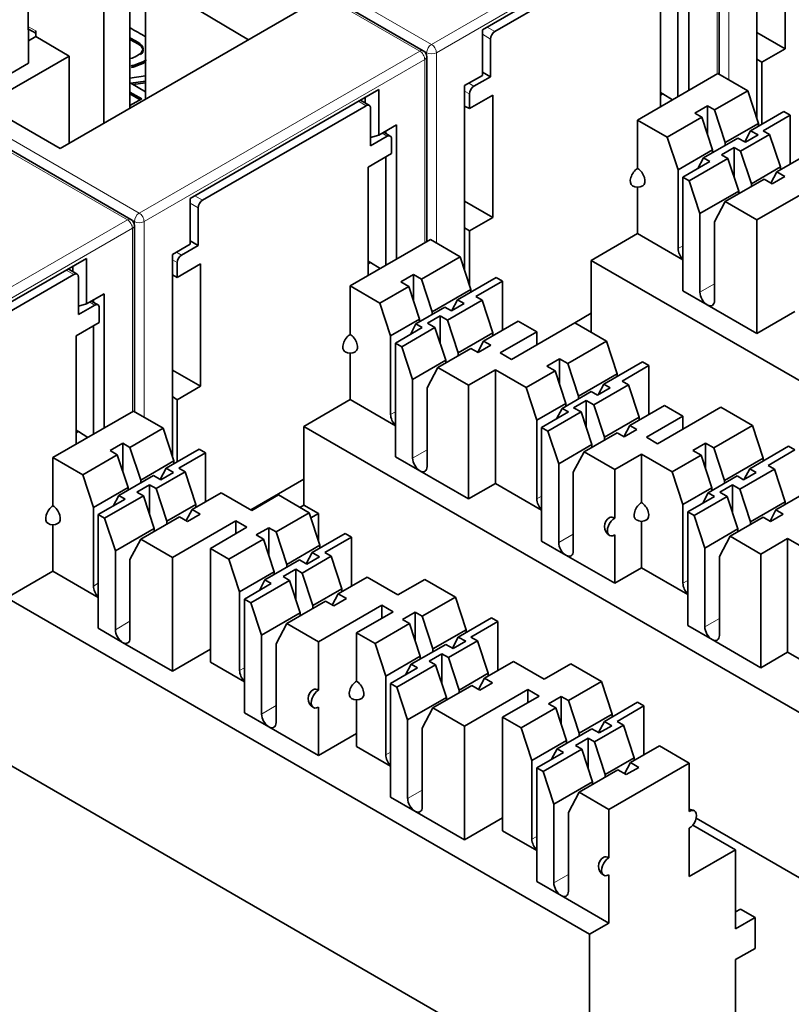
# Model space of a CAD drawing. Units: inches. Extents: x 0.2 to 21.8, y 0.7 to 16.3.
# Drawn here: x 4.9 to 5.2, y 5.1 to 5.4 of the extents above; entities that cross this region are included whole.
import ezdxf

# ---------------------------------------------------------------- set-up
doc = ezdxf.new("R2010")
doc.units = ezdxf.units.IN
doc.header["$MEASUREMENT"] = 0
doc.layers.add('Default', color=7, linetype='Continuous')
doc.layers.add('DV2_Default', color=7, linetype='Continuous')

# ---------------------------------------------------------------- blocks, each defined once
blk = doc.blocks.new('SE1')
at = {"layer": 'DV2_Default', "color": 7, "linetype": 'Continuous', "lineweight": 13}
for p, q in [((4.93071, 5.49134), (5.03943, 5.42857)), ((5.03519, 5.42612), (4.92647, 5.48889)), ((5.03943, 5.42857), (5.14125, 5.48736)), ((5.14302, 5.4843), (5.0412, 5.42551)), ((5.14302, 5.41775), (5.14302, 5.4843)), ((5.14726, 5.48675), (5.14726, 5.41571)), ((4.89313, 5.43496), (4.8958, 5.43342)), ((5.06241, 5.43327), (5.05965, 5.43486)), ((5.05788, 5.43221), (5.06082, 5.43051)), ((4.92912, 5.36488), (4.8204, 5.42765)), ((4.82465, 5.4301), (4.93336, 5.36733)), ((4.93336, 5.36733), (5.03519, 5.42612)), ((5.03766, 5.42551), (5.03673, 5.42605)), ((5.03766, 5.42443), (5.03766, 5.42551)), ((5.0412, 5.42551), (5.0412, 5.35652)), ((5.03695, 5.42306), (4.93513, 5.36427)), ((5.03695, 5.35652), (5.03695, 5.42306)), ((5.05481, 5.41336), (5.05292, 5.41445)), ((5.05145, 5.41163), (5.05322, 5.41061)), ((5.01298, 5.40792), (5.01574, 5.40632)), ((5.02146, 5.39629), (5.02334, 5.3952)), ((4.95634, 5.37203), (4.95358, 5.37362)), ((4.95181, 5.37097), (4.95475, 5.36927)), ((4.8273, 5.3061), (4.92912, 5.36488)), ((4.9316, 5.36427), (4.93066, 5.36481)), ((4.9316, 5.3632), (4.9316, 5.36427)), ((4.93513, 5.36427), (4.93513, 5.29324)), ((4.93089, 5.36182), (4.82907, 5.30304)), ((4.93089, 5.29528), (4.93089, 5.36182)), ((5.12888, 5.35447), (5.13065, 5.3555)), ((4.94874, 5.35213), (4.94686, 5.35322)), ((4.94538, 5.35039), (4.94715, 5.34937)), ((4.90691, 5.34668), (4.90968, 5.34508)), ((5.13683, 5.33866), (5.14214, 5.34172)), ((4.91539, 5.33505), (4.91728, 5.33396)), ((5.02458, 5.29426), (5.02635, 5.29528)), ((5.03254, 5.27844), (5.03784, 5.2815)), ((5.07761, 5.26364), (5.07938, 5.26466)), ((5.08557, 5.24782), (5.09087, 5.25088)), ((5.13065, 5.23302), (5.13241, 5.23404)), ((4.91675, 5.232), (4.91851, 5.23302)), ((5.1386, 5.2172), (5.1439, 5.22026)), ((4.9247, 5.21618), (4.93, 5.21924)), ((4.96978, 5.20138), (4.97155, 5.2024)), ((4.97773, 5.18556), (4.98304, 5.18862)), ((5.02281, 5.17076), (5.02458, 5.17178)), ((5.03077, 5.15494), (5.03607, 5.15801)), ((5.07585, 5.14014), (5.07761, 5.14116)), ((5.0838, 5.12432), (5.0891, 5.12739))]:
    blk.add_line(p, q, dxfattribs=at)
at = {"layer": 'DV2_Default', "color": 7, "linetype": 'Continuous', "lineweight": 35}
for p, q in [((5.03644, 5.42625), (4.92772, 5.48901)), ((5.14375, 5.41774), (5.14375, 5.48532)), ((5.05788, 5.43384), (5.12634, 5.47337)), ((5.15752, 5.40151), (5.15752, 5.47484)), ((5.16773, 5.42696), (5.16773, 5.47136)), ((5.06241, 5.43327), (5.12181, 5.46756)), ((5.13277, 5.46055), (5.13277, 5.41183)), ((4.89311, 5.45344), (4.89314, 5.42179)), ((4.92055, 5.45485), (4.92055, 5.39994)), ((4.97297, 5.43021), (4.9399, 5.44996)), ((5.12886, 5.40958), (5.12886, 5.44892)), ((4.93566, 5.40867), (4.93566, 5.44751)), ((5.12256, 5.44528), (5.12256, 5.40594)), ((4.99453, 5.44266), (4.90473, 5.39081)), ((4.93, 5.44425), (4.93, 5.4054)), ((4.89313, 5.43412), (4.8958, 5.43257)), ((4.8958, 5.43138), (4.89313, 5.42984)), ((4.8958, 5.43342), (4.8958, 5.43138)), ((4.908, 5.42434), (4.8958, 5.43138)), ((5.05788, 5.41731), (5.05788, 5.43384)), ((5.06082, 5.43051), (5.06082, 5.41683)), ((5.15752, 5.43286), (5.16773, 5.42696)), ((4.93037, 5.36501), (4.82165, 5.42778)), ((5.15928, 5.42209), (5.16773, 5.42696)), ((4.908, 5.42434), (4.87733, 5.40663)), ((4.908, 5.3927), (4.908, 5.42434)), ((5.03769, 5.35694), (5.03769, 5.42408)), ((4.90473, 5.39081), (4.8501, 5.42235)), ((4.89314, 5.42179), (4.87653, 5.4122)), ((5.15752, 5.42322), (5.15928, 5.42209)), ((5.15928, 5.42209), (5.15928, 5.39959)), ((4.93566, 5.41716), (4.93, 5.41632)), ((5.05145, 5.4136), (5.05788, 5.41731)), ((5.06082, 5.41683), (5.05481, 5.41336)), ((5.06082, 5.41683), (5.05788, 5.41853)), ((5.14337, 5.41796), (5.11421, 5.40112)), ((5.15416, 5.41173), (5.14337, 5.41796)), ((4.93027, 5.41443), (4.93566, 5.41526)), ((4.93566, 5.41132), (4.93027, 5.41443)), ((4.93111, 5.41395), (4.93566, 5.41465)), ((5.05145, 5.34667), (5.05145, 5.4136)), ((4.93, 5.41127), (4.93427, 5.40881)), ((4.93, 5.41066), (4.93374, 5.4085)), ((4.95181, 5.3726), (5.02027, 5.41213)), ((5.01537, 5.4073), (5.01537, 5.4093)), ((5.02027, 5.41213), (5.02027, 5.3956)), ((5.05322, 5.41061), (5.05322, 5.40525)), ((5.06166, 5.41012), (5.05322, 5.40525)), ((5.06166, 5.36573), (5.06166, 5.41012)), ((5.1234, 5.41061), (5.12256, 5.41109)), ((5.1234, 5.41061), (5.12256, 5.41012)), ((5.12684, 5.40841), (5.1234, 5.41061)), ((5.14214, 5.40479), (5.15416, 5.41173)), ((5.15416, 5.41173), (5.15805, 5.39989)), ((4.93427, 5.40881), (4.93, 5.40635)), ((4.95634, 5.37203), (5.01574, 5.40632)), ((5.01687, 5.40643), (5.01364, 5.4083)), ((5.01733, 5.39173), (5.01733, 5.4054)), ((5.05322, 5.40525), (5.05145, 5.40616)), ((5.13953, 5.40629), (5.13494, 5.40364)), ((5.13953, 5.40629), (5.13953, 5.39607)), ((5.14214, 5.40479), (5.13953, 5.40629)), ((5.12499, 5.39489), (5.13754, 5.40214)), ((5.13494, 5.40364), (5.13754, 5.40214)), ((5.13754, 5.40214), (5.14143, 5.3903)), ((5.14603, 5.39295), (5.14214, 5.40479)), ((5.15522, 5.39724), (5.16724, 5.40418)), ((5.15981, 5.39724), (5.16954, 5.40285)), ((5.16954, 5.40285), (5.16724, 5.40418)), ((5.16954, 5.40285), (5.16954, 5.38509)), ((5.02027, 5.3956), (5.0267, 5.39931)), ((5.0267, 5.39931), (5.0267, 5.3506)), ((5.12499, 5.39489), (5.11421, 5.40112)), ((5.11421, 5.38356), (5.11421, 5.40112)), ((5.14603, 5.39295), (5.15805, 5.39989)), ((5.15805, 5.39989), (5.15805, 5.39887)), ((5.01733, 5.39481), (5.02027, 5.3956)), ((5.02334, 5.3952), (5.01733, 5.39173)), ((5.02447, 5.39531), (5.02212, 5.39667)), ((5.02279, 5.39628), (5.02279, 5.39705)), ((5.12888, 5.38305), (5.12499, 5.39489)), ((5.15159, 5.38984), (5.16211, 5.39591)), ((5.15307, 5.39317), (5.15522, 5.39724)), ((5.15332, 5.39303), (5.15792, 5.39568)), ((5.15792, 5.39568), (5.15522, 5.39724)), ((5.15981, 5.39724), (5.16211, 5.39591)), ((5.16211, 5.39591), (5.166, 5.38407)), ((5.02493, 5.38892), (5.02493, 5.39428)), ((5.13807, 5.38734), (5.15062, 5.39459)), ((5.14926, 5.39118), (5.14467, 5.38853)), ((5.14603, 5.39193), (5.14603, 5.39295)), ((5.14926, 5.39118), (5.14926, 5.38029)), ((5.15159, 5.38984), (5.14926, 5.39118)), ((5.15062, 5.39459), (5.15332, 5.39303)), ((5.02493, 5.38892), (5.01649, 5.38405)), ((5.02279, 5.34834), (5.02279, 5.38768)), ((5.12888, 5.38305), (5.14143, 5.3903)), ((5.14143, 5.3903), (5.14143, 5.38928)), ((5.14467, 5.38853), (5.147, 5.38719)), ((5.15548, 5.378), (5.15159, 5.38984)), ((5.16468, 5.38229), (5.17519, 5.38836)), ((5.01649, 5.38405), (5.01649, 5.3447)), ((5.13065, 5.3804), (5.14037, 5.38601)), ((5.13294, 5.37907), (5.147, 5.38719)), ((5.13605, 5.38352), (5.13807, 5.38734)), ((5.14037, 5.38601), (5.13807, 5.38734)), ((5.147, 5.38719), (5.15089, 5.37535)), ((5.15548, 5.378), (5.166, 5.38407)), ((5.166, 5.38407), (5.166, 5.38305)), ((5.12888, 5.38305), (5.12888, 5.35447)), ((5.13065, 5.33917), (5.13065, 5.3804)), ((5.13294, 5.37907), (5.13065, 5.3804)), ((5.16252, 5.37822), (5.16468, 5.38229)), ((5.16305, 5.37792), (5.16765, 5.38057)), ((5.16765, 5.38057), (5.16468, 5.38229)), ((5.13683, 5.36723), (5.13294, 5.37907)), ((5.14603, 5.37152), (5.16008, 5.37963)), ((5.15548, 5.378), (5.15548, 5.37698)), ((5.1805, 5.37815), (5.15752, 5.36488)), ((5.16008, 5.37963), (5.16305, 5.37792)), ((5.11421, 5.35988), (5.11421, 5.37675)), ((5.13683, 5.36723), (5.15089, 5.37535)), ((5.15089, 5.37433), (5.15089, 5.37535)), ((4.95181, 5.35608), (4.95181, 5.3726)), ((5.05145, 5.37162), (5.06166, 5.36573)), ((5.14214, 5.36417), (5.14603, 5.37152)), ((5.15752, 5.36488), (5.14603, 5.37152)), ((4.95475, 5.36927), (4.95475, 5.3556)), ((5.13683, 5.36723), (5.13683, 5.33866)), ((4.93162, 5.29526), (4.93162, 5.36284)), ((5.05322, 5.36085), (5.06166, 5.36573)), ((5.14214, 5.36417), (5.14214, 5.33559)), ((5.15752, 5.32365), (5.15752, 5.36488)), ((5.05145, 5.36198), (5.05322, 5.36085)), ((5.05322, 5.36085), (5.05322, 5.34129)), ((5.11421, 5.35988), (5.09741, 5.35019)), ((5.13065, 5.35039), (5.11421, 5.35988)), ((4.94538, 5.35236), (4.95181, 5.35608)), ((4.95475, 5.3556), (4.94874, 5.35213)), ((4.95475, 5.3556), (4.95181, 5.35729)), ((5.00991, 5.3409), (5.03908, 5.35774)), ((5.03908, 5.35774), (5.04986, 5.35151)), ((4.94538, 5.27903), (4.94538, 5.35236)), ((4.84575, 5.31137), (4.91421, 5.35089)), ((4.91421, 5.35089), (4.91421, 5.33436)), ((4.94715, 5.34937), (4.94715, 5.34401)), ((4.95559, 5.34889), (4.94715, 5.34401)), ((4.95559, 5.30449), (4.95559, 5.34889)), ((5.01734, 5.34937), (5.01649, 5.34986)), ((5.01734, 5.34937), (5.01649, 5.34888)), ((5.02078, 5.34718), (5.01734, 5.34937)), ((5.04986, 5.35151), (5.03581, 5.3434)), ((5.05375, 5.33968), (5.04986, 5.35151)), ((5.09741, 5.35019), (5.30884, 5.22812)), ((5.09741, 5.35019), (5.09741, 5.32406)), ((4.85028, 5.31079), (4.90968, 5.34508)), ((4.9108, 5.3452), (4.90757, 5.34706)), ((4.9093, 5.34606), (4.9093, 5.34806)), ((4.94715, 5.34401), (4.94538, 5.34493)), ((5.03283, 5.34512), (5.02824, 5.34246)), ((5.03283, 5.34512), (5.03283, 5.33581)), ((5.03581, 5.3434), (5.03283, 5.34512)), ((4.91127, 5.33049), (4.91127, 5.34417)), ((5.02824, 5.34246), (5.03121, 5.34075)), ((5.03581, 5.3434), (5.03969, 5.33156)), ((5.06294, 5.34396), (5.04889, 5.33585)), ((5.06524, 5.34264), (5.05552, 5.33702)), ((5.06294, 5.34396), (5.06524, 5.34264)), ((5.06524, 5.32488), (5.06524, 5.34264)), ((4.91421, 5.33436), (4.92064, 5.33808)), ((4.92064, 5.33808), (4.92064, 5.28936)), ((5.00991, 5.3409), (5.00991, 5.32335)), ((5.02069, 5.33467), (5.00991, 5.3409)), ((5.03121, 5.34075), (5.02069, 5.33467)), ((5.0351, 5.32891), (5.03121, 5.34075)), ((5.05375, 5.33968), (5.03969, 5.33156)), ((5.05375, 5.33968), (5.05375, 5.33865)), ((5.13948, 5.33406), (5.13065, 5.33917)), ((4.91127, 5.33358), (4.91421, 5.33436)), ((4.91728, 5.33396), (4.91127, 5.33049)), ((4.9184, 5.33407), (4.91605, 5.33543)), ((4.91672, 5.33504), (4.91672, 5.33582)), ((5.02069, 5.33467), (5.02458, 5.32284)), ((5.05781, 5.3357), (5.04526, 5.32845)), ((5.04662, 5.33185), (5.05122, 5.3345)), ((5.04889, 5.33585), (5.04684, 5.33197)), ((5.05122, 5.3345), (5.04889, 5.33585)), ((5.05552, 5.33702), (5.05781, 5.3357)), ((5.0617, 5.32386), (5.05781, 5.3357)), ((5.15752, 5.32365), (5.13948, 5.33406)), ((4.91887, 5.32768), (4.91887, 5.33304)), ((5.04429, 5.33319), (5.03377, 5.32712)), ((5.03969, 5.33156), (5.03969, 5.33054)), ((5.04429, 5.33319), (5.04662, 5.33185)), ((5.09741, 5.331), (5.0914, 5.32753)), ((5.1713, 5.33161), (5.15752, 5.32365)), ((4.91887, 5.32768), (4.91043, 5.32281)), ((5.0351, 5.32891), (5.02458, 5.32284)), ((5.03377, 5.32712), (5.03175, 5.3233)), ((5.03607, 5.3258), (5.03377, 5.32712)), ((5.0351, 5.32789), (5.0351, 5.32891)), ((5.04256, 5.33001), (5.03797, 5.32735)), ((5.03797, 5.32735), (5.04067, 5.3258)), ((5.04256, 5.33001), (5.04256, 5.32002)), ((5.04526, 5.32845), (5.04256, 5.33001)), ((5.04526, 5.32845), (5.04915, 5.31661)), ((5.0709, 5.32814), (5.05834, 5.3209)), ((5.06842, 5.31426), (5.0914, 5.32753)), ((5.0709, 5.32814), (5.07761, 5.32426)), ((5.0914, 5.32753), (5.10289, 5.3209)), ((4.91672, 5.2871), (4.91672, 5.32645)), ((5.03607, 5.3258), (5.02635, 5.32018)), ((5.04067, 5.3258), (5.02865, 5.31886)), ((5.04456, 5.31396), (5.04067, 5.3258)), ((5.0617, 5.32386), (5.04915, 5.31661)), ((5.0617, 5.32284), (5.0617, 5.32386)), ((5.07761, 5.32426), (5.06436, 5.31661)), ((5.07761, 5.32426), (5.07761, 5.31957)), ((4.91043, 5.32281), (4.91043, 5.28346)), ((5.02458, 5.29426), (5.02458, 5.32284)), ((5.02635, 5.32018), (5.02865, 5.31886)), ((5.02635, 5.32018), (5.02635, 5.27895)), ((5.05834, 5.3209), (5.05619, 5.31683)), ((5.06095, 5.31939), (5.05834, 5.3209)), ((5.10289, 5.3209), (5.08884, 5.31278)), ((5.10678, 5.30906), (5.10289, 5.3209)), ((5.00991, 5.31653), (5.00991, 5.29967)), ((5.02865, 5.31886), (5.03254, 5.30702)), ((5.05375, 5.31824), (5.04173, 5.3113)), ((5.04915, 5.31559), (5.04915, 5.31661)), ((5.05375, 5.31824), (5.05635, 5.31674)), ((5.05635, 5.31674), (5.06095, 5.31939)), ((5.06436, 5.31661), (5.06842, 5.31426)), ((5.04456, 5.31396), (5.03254, 5.30702)), ((5.04456, 5.31396), (5.04456, 5.31294)), ((5.08587, 5.3145), (5.08127, 5.31185)), ((5.08587, 5.3145), (5.08587, 5.30519)), ((5.08884, 5.31278), (5.08587, 5.3145)), ((5.08884, 5.31278), (5.09273, 5.30094)), ((5.11597, 5.31334), (5.10192, 5.30523)), ((5.11597, 5.31334), (5.11827, 5.31202)), ((4.94538, 5.31038), (4.95559, 5.30449)), ((5.04173, 5.3113), (5.03784, 5.30395)), ((5.04173, 5.3113), (5.05286, 5.30487)), ((5.05286, 5.30487), (5.06259, 5.31049)), ((5.06259, 5.26925), (5.06259, 5.31049)), ((5.07372, 5.30406), (5.06259, 5.31049)), ((5.08424, 5.31013), (5.07372, 5.30406)), ((5.08127, 5.31185), (5.08424, 5.31013)), ((5.08813, 5.29829), (5.08424, 5.31013)), ((5.10678, 5.30906), (5.09273, 5.30094)), ((5.10678, 5.30906), (5.10678, 5.30804)), ((5.11827, 5.31202), (5.10855, 5.3064)), ((5.11827, 5.29426), (5.11827, 5.31202)), ((5.03254, 5.30702), (5.03254, 5.27844)), ((5.10855, 5.3064), (5.11085, 5.30508)), ((4.94715, 5.29962), (4.95559, 5.30449)), ((5.03784, 5.30395), (5.03784, 5.27538)), ((5.05286, 5.30487), (5.05286, 5.26364)), ((5.07372, 5.30406), (5.07761, 5.29222)), ((5.09732, 5.30258), (5.08681, 5.2965)), ((5.09732, 5.30258), (5.09965, 5.30123)), ((5.11085, 5.30508), (5.0983, 5.29783)), ((5.09965, 5.30123), (5.10425, 5.30388)), ((5.10192, 5.30523), (5.09987, 5.30135)), ((5.10425, 5.30388), (5.10192, 5.30523)), ((5.11474, 5.29324), (5.11085, 5.30508)), ((4.94538, 5.30074), (4.94715, 5.29962)), ((4.94715, 5.29962), (4.94715, 5.27711)), ((5.00991, 5.29967), (4.99311, 5.28997)), ((5.02635, 5.29018), (5.00991, 5.29967)), ((5.08813, 5.29829), (5.07761, 5.29222)), ((5.08813, 5.29727), (5.08813, 5.29829)), ((5.0956, 5.29939), (5.091, 5.29674)), ((5.09273, 5.30094), (5.09273, 5.29992)), ((5.0956, 5.29939), (5.0956, 5.2894)), ((5.0983, 5.29783), (5.0956, 5.29939)), ((4.93124, 5.29548), (4.90207, 5.27864)), ((4.94203, 5.28926), (4.93124, 5.29548)), ((5.0891, 5.29518), (5.07938, 5.28956)), ((5.0937, 5.29518), (5.08168, 5.28824)), ((5.08681, 5.2965), (5.08478, 5.29268)), ((5.0891, 5.29518), (5.08681, 5.2965)), ((5.091, 5.29674), (5.0937, 5.29518)), ((5.09759, 5.28334), (5.0937, 5.29518)), ((5.0983, 5.29783), (5.10219, 5.28599)), ((5.12393, 5.29752), (5.11138, 5.29028)), ((5.12145, 5.28364), (5.14443, 5.29691)), ((5.12393, 5.29752), (5.13065, 5.29365)), ((5.14443, 5.29691), (5.15593, 5.29028)), ((5.07761, 5.26364), (5.07761, 5.29222)), ((5.11474, 5.29324), (5.10219, 5.28599)), ((5.11474, 5.29222), (5.11474, 5.29324)), ((5.13065, 5.29365), (5.11739, 5.28599)), ((5.13065, 5.29365), (5.13065, 5.28895)), ((4.91127, 5.28813), (4.91043, 5.28862)), ((4.91127, 5.28813), (4.91043, 5.28764)), ((4.91471, 5.28594), (4.91127, 5.28813)), ((4.93, 5.28232), (4.94203, 5.28926)), ((4.94203, 5.28926), (4.94591, 5.27742)), ((4.99311, 5.28997), (5.20454, 5.16791)), ((4.99311, 5.28997), (4.99311, 5.26139)), ((5.07938, 5.28956), (5.08168, 5.28824)), ((5.07938, 5.28956), (5.07938, 5.24833)), ((5.08168, 5.28824), (5.08557, 5.2764)), ((5.10678, 5.28762), (5.09476, 5.28068)), ((5.10678, 5.28762), (5.10938, 5.28612)), ((5.11138, 5.29028), (5.10923, 5.28621)), ((5.10938, 5.28612), (5.11398, 5.28877)), ((5.11398, 5.28877), (5.11138, 5.29028)), ((5.15593, 5.29028), (5.14187, 5.28216)), ((5.15981, 5.27844), (5.15593, 5.29028)), ((5.10219, 5.28497), (5.10219, 5.28599)), ((5.11739, 5.28599), (5.12145, 5.28364)), ((4.9274, 5.28382), (4.9228, 5.28117)), ((4.9228, 5.28117), (4.92541, 5.27966)), ((4.9274, 5.28382), (4.9274, 5.2736)), ((4.93, 5.28232), (4.9274, 5.28382)), ((4.93389, 5.27048), (4.93, 5.28232)), ((4.94309, 5.27476), (4.95511, 5.2817)), ((4.94768, 5.27476), (4.9574, 5.28038)), ((4.9574, 5.28038), (4.95511, 5.2817)), ((4.9574, 5.28038), (4.9574, 5.26262)), ((5.09759, 5.28334), (5.08557, 5.2764)), ((5.09476, 5.28068), (5.09087, 5.27334)), ((5.09476, 5.28068), (5.1059, 5.27425)), ((5.09759, 5.28334), (5.09759, 5.28232)), ((5.1389, 5.28388), (5.1343, 5.28123)), ((5.1343, 5.28123), (5.13728, 5.27951)), ((5.1389, 5.28388), (5.1389, 5.27457)), ((5.14187, 5.28216), (5.1389, 5.28388)), ((5.14187, 5.28216), (5.14576, 5.27032)), ((5.16901, 5.28272), (5.15495, 5.27461)), ((5.1713, 5.2814), (5.16158, 5.27578)), ((5.16901, 5.28272), (5.1713, 5.2814)), ((4.91286, 5.27242), (4.90207, 5.27864)), ((4.90207, 5.26109), (4.90207, 5.27864)), ((4.91286, 5.27242), (4.92541, 5.27966)), ((4.92541, 5.27966), (4.9293, 5.26782)), ((4.93389, 5.27048), (4.94591, 5.27742)), ((4.94591, 5.27742), (4.94591, 5.2764)), ((5.02635, 5.27895), (5.03519, 5.27385)), ((5.1059, 5.27425), (5.11562, 5.27987)), ((5.12676, 5.27344), (5.11562, 5.27987)), ((5.11562, 5.26231), (5.11562, 5.27987)), ((5.13728, 5.27951), (5.12676, 5.27344)), ((5.14116, 5.26767), (5.13728, 5.27951)), ((5.15981, 5.27844), (5.14576, 5.27032)), ((5.15981, 5.27844), (5.15981, 5.27742)), ((4.93946, 5.26736), (4.94998, 5.27344)), ((4.94093, 5.2707), (4.94309, 5.27476)), ((4.94119, 5.27055), (4.94579, 5.27321)), ((4.94579, 5.27321), (4.94309, 5.27476)), ((4.94768, 5.27476), (4.94998, 5.27344)), ((4.94998, 5.27344), (4.95387, 5.2616)), ((5.03519, 5.27385), (5.05286, 5.26364)), ((5.08557, 5.2764), (5.08557, 5.24782)), ((5.09087, 5.27334), (5.09087, 5.24476)), ((5.1059, 5.27425), (5.1059, 5.2567)), ((5.12676, 5.27344), (5.13065, 5.2616)), ((5.16388, 5.27446), (5.15133, 5.26721)), ((5.15269, 5.27061), (5.15728, 5.27327)), ((5.15495, 5.27461), (5.1529, 5.27074)), ((5.15728, 5.27327), (5.15495, 5.27461)), ((5.16158, 5.27578), (5.16388, 5.27446)), ((5.16777, 5.26262), (5.16388, 5.27446)), ((4.91675, 5.26058), (4.91286, 5.27242)), ((4.92594, 5.26486), (4.93849, 5.27211)), ((4.93389, 5.26946), (4.93389, 5.27048)), ((4.93849, 5.27211), (4.94119, 5.27055)), ((4.99311, 5.27078), (4.97385, 5.25966)), ((5.15036, 5.27196), (5.13984, 5.26588)), ((5.14576, 5.27032), (5.14576, 5.2693)), ((5.15036, 5.27196), (5.15269, 5.27061)), ((4.91675, 5.26058), (4.9293, 5.26782)), ((4.9293, 5.26782), (4.9293, 5.2668)), ((4.93713, 5.26871), (4.93254, 5.26606)), ((4.93254, 5.26606), (4.93487, 5.26471)), ((4.93713, 5.26871), (4.93713, 5.25781)), ((4.93946, 5.26736), (4.93713, 5.26871)), ((4.94335, 5.25553), (4.93946, 5.26736)), ((5.05286, 5.26364), (5.06259, 5.26925)), ((5.07938, 5.25956), (5.06259, 5.26925)), ((5.14116, 5.26767), (5.13065, 5.2616)), ((5.14116, 5.26665), (5.14116, 5.26767)), ((5.14863, 5.26877), (5.14403, 5.26612)), ((5.14403, 5.26612), (5.14673, 5.26456)), ((5.14863, 5.26877), (5.14863, 5.25879)), ((5.15133, 5.26721), (5.14863, 5.26877)), ((5.15133, 5.26721), (5.15522, 5.25537)), ((5.17696, 5.26691), (5.16441, 5.25966)), ((4.91851, 5.25792), (4.92824, 5.26354)), ((4.92081, 5.2566), (4.93487, 5.26471)), ((4.92392, 5.26104), (4.92594, 5.26486)), ((4.92824, 5.26354), (4.92594, 5.26486)), ((4.93487, 5.26471), (4.93875, 5.25287)), ((4.95254, 5.25981), (4.96306, 5.26588)), ((4.96306, 5.26588), (4.9742, 5.25945)), ((4.98392, 5.26507), (4.9742, 5.25945)), ((4.99506, 5.25864), (4.98392, 5.26507)), ((5.14214, 5.26456), (5.13241, 5.25894)), ((5.14673, 5.26456), (5.13471, 5.25762)), ((5.13984, 5.26588), (5.13782, 5.26206)), ((5.14214, 5.26456), (5.13984, 5.26588)), ((5.15062, 5.25272), (5.14673, 5.26456)), ((5.16777, 5.26262), (5.15522, 5.25537)), ((5.16777, 5.2616), (5.16777, 5.26262)), ((4.91675, 5.26058), (4.91675, 5.232)), ((4.94335, 5.25553), (4.95387, 5.2616)), ((4.95039, 5.25575), (4.95254, 5.25981)), ((4.95552, 5.2581), (4.95254, 5.25981)), ((4.95387, 5.2616), (4.95387, 5.26058)), ((4.9917, 5.26058), (4.99311, 5.26139)), ((4.99842, 5.25833), (4.99311, 5.26139)), ((5.13065, 5.23302), (5.13065, 5.2616)), ((5.13241, 5.25894), (5.13471, 5.25762)), ((5.13241, 5.25894), (5.13241, 5.21771)), ((5.16441, 5.25966), (5.16226, 5.25559)), ((5.16701, 5.25816), (5.16441, 5.25966)), ((4.91851, 5.21669), (4.91851, 5.25792)), ((4.92081, 5.2566), (4.91851, 5.25792)), ((4.9247, 5.24476), (4.92081, 5.2566)), ((4.93389, 5.24904), (4.94795, 5.25716)), ((4.94335, 5.25553), (4.94335, 5.2545)), ((4.96836, 5.25568), (4.94538, 5.24241)), ((4.94795, 5.25716), (4.95092, 5.25544)), ((4.95092, 5.25544), (4.95552, 5.2581)), ((4.97243, 5.25333), (4.96836, 5.25568)), ((4.96836, 5.25568), (4.96836, 5.25098)), ((4.98304, 5.2517), (4.99506, 5.25864)), ((4.99506, 5.25864), (4.99895, 5.2468)), ((4.99568, 5.25675), (4.99842, 5.25833)), ((4.99842, 5.24841), (4.99842, 5.25833)), ((5.11562, 5.23863), (5.11562, 5.2555)), ((5.13471, 5.25762), (5.1386, 5.24578)), ((5.15981, 5.25701), (5.14779, 5.25007)), ((5.15522, 5.25435), (5.15522, 5.25537)), ((5.15981, 5.25701), (5.16242, 5.2555)), ((5.16242, 5.2555), (5.16701, 5.25816)), ((4.90207, 5.23741), (4.90207, 5.25428)), ((4.9247, 5.24476), (4.93875, 5.25287)), ((4.93875, 5.25185), (4.93875, 5.25287)), ((4.95917, 5.24568), (4.97243, 5.25333)), ((4.98043, 5.2532), (4.97584, 5.25055)), ((4.98043, 5.2532), (4.98043, 5.24298)), ((4.98304, 5.2517), (4.98043, 5.2532)), ((5.15062, 5.25272), (5.1386, 5.24578)), ((5.15062, 5.25272), (5.15062, 5.2517)), ((4.93, 5.2417), (4.93389, 5.24904)), ((4.94538, 5.24241), (4.93389, 5.24904)), ((4.96589, 5.2418), (4.97844, 5.24904)), ((4.97584, 5.25055), (4.97844, 5.24904)), ((4.97844, 5.24904), (4.98233, 5.23721)), ((4.98693, 5.23986), (4.98304, 5.2517)), ((4.99612, 5.24415), (5.00814, 5.25109)), ((5.00072, 5.24415), (5.01044, 5.24976)), ((5.01044, 5.24976), (5.00814, 5.25109)), ((5.01044, 5.24976), (5.01044, 5.232)), ((5.07938, 5.24833), (5.08822, 5.24323)), ((5.1059, 5.25058), (5.1059, 5.23302)), ((5.14779, 5.25007), (5.1439, 5.24272)), ((5.14779, 5.25007), (5.15893, 5.24364)), ((5.15893, 5.24364), (5.16865, 5.24925)), ((5.16865, 5.20802), (5.16865, 5.24925)), ((5.17979, 5.24282), (5.16865, 5.24925)), ((4.9247, 5.24476), (4.9247, 5.21618)), ((4.95917, 5.24568), (4.95917, 5.20444)), ((4.96589, 5.2418), (4.95917, 5.24568)), ((4.98693, 5.23986), (4.99895, 5.2468)), ((4.99895, 5.2468), (4.99895, 5.24578)), ((5.1386, 5.24578), (5.1386, 5.2172)), ((4.93, 5.2417), (4.93, 5.21312)), ((4.94538, 5.20118), (4.94538, 5.24241)), ((4.96978, 5.22996), (4.96589, 5.2418)), ((4.97897, 5.23425), (4.99152, 5.24149)), ((4.99152, 5.24149), (4.99422, 5.23993)), ((4.99249, 5.23675), (5.00301, 5.24282)), ((4.99397, 5.24008), (4.99612, 5.24415)), ((4.99422, 5.23993), (4.99882, 5.24259)), ((4.99882, 5.24259), (4.99612, 5.24415)), ((5.00072, 5.24415), (5.00301, 5.24282)), ((5.00301, 5.24282), (5.0069, 5.23098)), ((5.08822, 5.24323), (5.1059, 5.23302)), ((5.1439, 5.24272), (5.1439, 5.21414)), ((5.15893, 5.24364), (5.15893, 5.2024)), ((4.99016, 5.23809), (4.98557, 5.23544)), ((4.98693, 5.23884), (4.98693, 5.23986)), ((4.99016, 5.23809), (4.99016, 5.22719)), ((4.99249, 5.23675), (4.99016, 5.23809)), ((5.1059, 5.23302), (5.11562, 5.23863)), ((5.13241, 5.22894), (5.11562, 5.23863)), ((4.90207, 5.23741), (4.88528, 5.22771)), ((4.91851, 5.22792), (4.90207, 5.23741)), ((4.96978, 5.22996), (4.98233, 5.23721)), ((4.97384, 5.22598), (4.9879, 5.23409)), ((4.97695, 5.23042), (4.97897, 5.23425)), ((4.98127, 5.23292), (4.97897, 5.23425)), ((4.98233, 5.23721), (4.98233, 5.23618)), ((4.98557, 5.23544), (4.9879, 5.23409)), ((4.9879, 5.23409), (4.99179, 5.22225)), ((4.99638, 5.22491), (4.99249, 5.23675)), ((5.00558, 5.22919), (5.01609, 5.23527)), ((5.01609, 5.23527), (5.02723, 5.22884)), ((5.03695, 5.23445), (5.02723, 5.22884)), ((5.04809, 5.22802), (5.03695, 5.23445)), ((4.97155, 5.22731), (4.98127, 5.23292)), ((4.99638, 5.22491), (5.0069, 5.23098)), ((5.0069, 5.23098), (5.0069, 5.22996)), ((4.88528, 5.22771), (5.0967, 5.10565)), ((4.96978, 5.22996), (4.96978, 5.20138)), ((4.97155, 5.18607), (4.97155, 5.22731)), ((4.97384, 5.22598), (4.97155, 5.22731)), ((5.00342, 5.22513), (5.00558, 5.22919)), ((5.00395, 5.22482), (5.00855, 5.22748)), ((5.00855, 5.22748), (5.00558, 5.22919)), ((5.03607, 5.22108), (5.04809, 5.22802)), ((5.04809, 5.22802), (5.05198, 5.21618)), ((4.97773, 5.21414), (4.97384, 5.22598)), ((4.98693, 5.21843), (5.00098, 5.22654)), ((4.99638, 5.22491), (4.99638, 5.22389)), ((5.0214, 5.22506), (4.99842, 5.21179)), ((5.00098, 5.22654), (5.00395, 5.22482)), ((5.02546, 5.22271), (5.0214, 5.22506)), ((5.0214, 5.22506), (5.0214, 5.22037)), ((4.97773, 5.21414), (4.99179, 5.22225)), ((4.99179, 5.22123), (4.99179, 5.22225)), ((5.01221, 5.21506), (5.02546, 5.22271)), ((5.03347, 5.22258), (5.02887, 5.21993)), ((5.02887, 5.21993), (5.03147, 5.21843)), ((5.03347, 5.22258), (5.03347, 5.21236)), ((5.03607, 5.22108), (5.03347, 5.22258)), ((5.03996, 5.20924), (5.03607, 5.22108)), ((5.04915, 5.21353), (5.06117, 5.22047)), ((5.06347, 5.21914), (5.06117, 5.22047)), ((4.92735, 5.21159), (4.91851, 5.21669)), ((4.98304, 5.21108), (4.98693, 5.21843)), ((4.99842, 5.21179), (4.98693, 5.21843)), ((5.01892, 5.21118), (5.03147, 5.21843)), ((5.03147, 5.21843), (5.03536, 5.20659)), ((5.03996, 5.20924), (5.05198, 5.21618)), ((5.05198, 5.21618), (5.05198, 5.21516)), ((5.05375, 5.21353), (5.06347, 5.21914)), ((5.06347, 5.21914), (5.06347, 5.20138)), ((5.13241, 5.21771), (5.14125, 5.21261)), ((4.97773, 5.21414), (4.97773, 5.18556)), ((5.01221, 5.21506), (5.01221, 5.1975)), ((5.01892, 5.21118), (5.01221, 5.21506)), ((5.047, 5.20946), (5.04915, 5.21353)), ((5.05185, 5.21197), (5.04915, 5.21353)), ((5.05375, 5.21353), (5.05605, 5.2122)), ((5.14125, 5.21261), (5.15893, 5.2024)), ((4.94538, 5.20118), (4.92735, 5.21159)), ((4.95917, 5.20914), (4.94538, 5.20118)), ((4.98304, 5.21108), (4.98304, 5.1825)), ((4.99842, 5.19424), (4.99842, 5.21179)), ((5.02281, 5.19934), (5.01892, 5.21118)), ((5.032, 5.20363), (5.04456, 5.21087)), ((5.03996, 5.20822), (5.03996, 5.20924)), ((5.04456, 5.21087), (5.04726, 5.20931)), ((5.04553, 5.20613), (5.05605, 5.2122)), ((5.04726, 5.20931), (5.05185, 5.21197)), ((5.05605, 5.2122), (5.05994, 5.20036)), ((5.02281, 5.19934), (5.03536, 5.20659)), ((5.03536, 5.20659), (5.03536, 5.20557)), ((5.0432, 5.20747), (5.0386, 5.20482)), ((5.0432, 5.20747), (5.0432, 5.19658)), ((5.04553, 5.20613), (5.0432, 5.20747)), ((5.04942, 5.19429), (5.04553, 5.20613)), ((5.15893, 5.2024), (5.16865, 5.20802)), ((5.18545, 5.19832), (5.16865, 5.20802)), ((4.97155, 5.1973), (4.95917, 5.20444)), ((5.02458, 5.19669), (5.0343, 5.2023)), ((5.02688, 5.19536), (5.04093, 5.20347)), ((5.02998, 5.19981), (5.032, 5.20363)), ((5.0343, 5.2023), (5.032, 5.20363)), ((5.0386, 5.20482), (5.04093, 5.20347)), ((5.04093, 5.20347), (5.04482, 5.19163)), ((5.05861, 5.19857), (5.06913, 5.20465)), ((5.06913, 5.20465), (5.08026, 5.19822)), ((5.08999, 5.20383), (5.08026, 5.19822)), ((5.10112, 5.1974), (5.08999, 5.20383)), ((5.02281, 5.19934), (5.02281, 5.17076)), ((5.04942, 5.19429), (5.05994, 5.20036)), ((5.05646, 5.19451), (5.05861, 5.19857)), ((5.06158, 5.19686), (5.05861, 5.19857)), ((5.05994, 5.20036), (5.05994, 5.19934)), ((5.02458, 5.15545), (5.02458, 5.19669)), ((5.02688, 5.19536), (5.02458, 5.19669)), ((5.03077, 5.18352), (5.02688, 5.19536)), ((5.03996, 5.18781), (5.05401, 5.19592)), ((5.05401, 5.19592), (5.05699, 5.1942)), ((5.05699, 5.1942), (5.06158, 5.19686)), ((5.0891, 5.19046), (5.10112, 5.1974)), ((5.10112, 5.1974), (5.10501, 5.18556)), ((5.03077, 5.18352), (5.04482, 5.19163)), ((5.04482, 5.19061), (5.04482, 5.19163)), ((5.04942, 5.19429), (5.04942, 5.19327)), ((5.07443, 5.19444), (5.05145, 5.18117)), ((5.06524, 5.18444), (5.0785, 5.19209)), ((5.0785, 5.19209), (5.07443, 5.19444)), ((5.07443, 5.19444), (5.07443, 5.18975)), ((5.0865, 5.19196), (5.0819, 5.18931)), ((5.0865, 5.19196), (5.0865, 5.18174)), ((5.0891, 5.19046), (5.0865, 5.19196)), ((4.99842, 5.17056), (4.99842, 5.18811)), ((5.01221, 5.19069), (5.01221, 5.17382)), ((5.03607, 5.18046), (5.03996, 5.18781)), ((5.05145, 5.18117), (5.03996, 5.18781)), ((5.07196, 5.18056), (5.08451, 5.18781)), ((5.0819, 5.18931), (5.08451, 5.18781)), ((5.08451, 5.18781), (5.0884, 5.17597)), ((5.09299, 5.17862), (5.0891, 5.19046)), ((5.10219, 5.18291), (5.11421, 5.18985)), ((5.10678, 5.18291), (5.1165, 5.18852)), ((5.1165, 5.18852), (5.11421, 5.18985)), ((5.1165, 5.18852), (5.1165, 5.17076)), ((4.98039, 5.18097), (4.97155, 5.18607)), ((5.06524, 5.18444), (5.06524, 5.14321)), ((5.07196, 5.18056), (5.06524, 5.18444)), ((5.09299, 5.17862), (5.10501, 5.18556)), ((5.10501, 5.18556), (5.10501, 5.18454)), ((4.99842, 5.17056), (4.98039, 5.18097)), ((5.03077, 5.18352), (5.03077, 5.15494)), ((5.03607, 5.18046), (5.03607, 5.15188)), ((5.05145, 5.13994), (5.05145, 5.18117)), ((5.07585, 5.16872), (5.07196, 5.18056)), ((5.09856, 5.17551), (5.10908, 5.18158)), ((5.10003, 5.17884), (5.10219, 5.18291)), ((5.10029, 5.1787), (5.10488, 5.18135)), ((5.10488, 5.18135), (5.10219, 5.18291)), ((5.10678, 5.18291), (5.10908, 5.18158)), ((5.10908, 5.18158), (5.11297, 5.16974)), ((5.01221, 5.17852), (4.99842, 5.17056)), ((5.08504, 5.17301), (5.09759, 5.18025)), ((5.09623, 5.17685), (5.09163, 5.1742)), ((5.09299, 5.1776), (5.09299, 5.17862)), ((5.09623, 5.17685), (5.09623, 5.16596)), ((5.09856, 5.17551), (5.09623, 5.17685)), ((5.09759, 5.18025), (5.10029, 5.1787)), ((5.02458, 5.16668), (5.01221, 5.17382)), ((5.07585, 5.16872), (5.0884, 5.17597)), ((5.0884, 5.17597), (5.0884, 5.17495)), ((5.09163, 5.1742), (5.09396, 5.17286)), ((5.10245, 5.16367), (5.09856, 5.17551)), ((5.11164, 5.16796), (5.12216, 5.17403)), ((5.12216, 5.17403), (5.13294, 5.1678)), ((5.07761, 5.16607), (5.08734, 5.17168)), ((5.07991, 5.16474), (5.09396, 5.17286)), ((5.08302, 5.16919), (5.08504, 5.17301)), ((5.08734, 5.17168), (5.08504, 5.17301)), ((5.09396, 5.17286), (5.09785, 5.16102)), ((5.10245, 5.16367), (5.11297, 5.16974)), ((5.11297, 5.16974), (5.11297, 5.16872)), ((4.88528, 5.1677), (5.0967, 5.04563)), ((5.07585, 5.16872), (5.07585, 5.14014)), ((5.07761, 5.12484), (5.07761, 5.16607)), ((5.07991, 5.16474), (5.07761, 5.16607)), ((5.13294, 5.1678), (5.10378, 5.15096)), ((5.10949, 5.16389), (5.11164, 5.16796)), ((5.11002, 5.16359), (5.11462, 5.16624)), ((5.11462, 5.16624), (5.11164, 5.16796)), ((5.13294, 5.1678), (5.13294, 5.15025)), ((5.0838, 5.1529), (5.07991, 5.16474)), ((5.09299, 5.15719), (5.10705, 5.1653)), ((5.10245, 5.16367), (5.10245, 5.16265)), ((5.10705, 5.1653), (5.11002, 5.16359)), ((5.0838, 5.1529), (5.09785, 5.16102)), ((5.09785, 5.16), (5.09785, 5.16102)), ((5.03342, 5.15035), (5.02458, 5.15545)), ((5.0891, 5.14984), (5.09299, 5.15719)), ((5.10378, 5.15096), (5.09299, 5.15719)), ((5.0838, 5.1529), (5.0838, 5.12432)), ((5.05145, 5.13994), (5.03342, 5.15035)), ((5.0891, 5.14984), (5.0891, 5.12126)), ((5.10378, 5.15096), (5.10378, 5.13341)), ((5.06524, 5.1479), (5.05145, 5.13994)), ((5.14974, 5.13627), (5.13421, 5.14523)), ((5.13548, 5.14776), (5.20454, 5.10789)), ((5.07761, 5.13606), (5.06524, 5.14321)), ((5.13294, 5.14412), (5.13294, 5.12657)), ((5.13294, 5.12657), (5.14974, 5.13627)), ((5.14974, 5.13627), (5.14974, 5.10769)), ((5.10378, 5.12728), (5.10378, 5.10973)), ((5.08645, 5.11973), (5.07761, 5.12484)), ((5.10378, 5.10973), (5.08645, 5.11973)), ((5.15151, 5.11483), (5.14974, 5.11381)), ((5.15151, 5.11483), (5.15681, 5.11177)), ((5.0967, 5.10565), (5.10378, 5.10973)), ((5.15681, 5.11177), (5.14974, 5.10769)), ((5.15681, 5.11177), (5.15681, 5.10054)), ((5.0967, 5.10565), (5.0967, 5.04563)), ((5.15681, 5.10054), (5.14974, 5.09646)), ((5.14974, 5.09646), (5.14974, 5.07625))]:
    blk.add_line(p, q, dxfattribs=at)
for centre, radius, start, end in [((5.03519, 5.42408), 0.0025, 0, 60), ((5.11421, 5.3805), 0.00375, 240, 300), ((4.92912, 5.36284), 0.0025, 0, 60), ((5.00991, 5.32028), 0.00375, 240, 300), ((5.1059, 5.25364), 0.00375, 120, 240), ((5.11562, 5.25925), 0.00375, 240, 300), ((4.90207, 5.25803), 0.00375, 240, 300), ((4.99842, 5.19118), 0.00375, 120, 240), ((5.01221, 5.19444), 0.00375, 240, 300), ((5.13294, 5.14719), 0.00375, 60, 90), ((5.10378, 5.13035), 0.00375, 120, 240)]:
    blk.add_arc(centre, radius, start, end, dxfattribs=at)
for centre, major_axis, start_param, end_param in [((5.06241, 5.43143), (-0.00113, -0.00195), 3.926991, 5.497787), ((5.05481, 5.41153), (-0.00113, -0.00195), 3.926991, 5.497787), ((5.01574, 5.40449), (-0.00113, -0.00195), 2.356194, 3.926991), ((5.02334, 5.39336), (-0.00113, -0.00195), 2.356194, 3.926991), ((5.11421, 5.3805), (0.00188, 0.00325), 0.785398, 3.141593), ((5.11421, 5.3805), (-0.00187, 0.00325), 3.141593, 5.497787), ((4.95634, 5.37019), (-0.00113, -0.00195), 3.926991, 5.497787), ((4.94874, 5.35029), (-0.00113, -0.00195), 3.926991, 5.497787), ((5.13153, 5.35294), (0.00187, -0.00325), 3.926991, 5.15795), ((4.90968, 5.34325), (-0.00113, -0.00195), 2.356194, 3.926991), ((5.13948, 5.33712), (0.00187, -0.00325), 3.926991, 5.497787), ((4.91728, 5.33212), (-0.00113, -0.00195), 2.356194, 3.926991), ((5.13948, 5.33712), (-0.00187, 0.00325), 2.356195, 3.926991), ((5.00991, 5.32028), (0.00188, 0.00325), 0.785398, 3.141593), ((5.00991, 5.32028), (-0.00187, 0.00325), 3.141593, 5.497787), ((5.02723, 5.29273), (0.00187, -0.00325), 3.926991, 5.15788), ((5.03519, 5.27691), (0.00187, -0.00325), 3.926991, 5.497787), ((5.03519, 5.27691), (-0.00187, 0.00325), 2.356195, 3.926991), ((5.08026, 5.26211), (0.00187, -0.00325), 3.926991, 5.15788), ((4.90207, 5.25803), (0.00188, 0.00325), 0.785398, 3.141593), ((4.90207, 5.25803), (-0.00187, 0.00325), 3.141593, 5.497787), ((5.11562, 5.25925), (0.00188, 0.00325), 0.785398, 3.141593), ((5.11562, 5.25925), (-0.00187, 0.00325), 3.141593, 5.497787), ((5.1059, 5.25364), (0.00188, 0.00325), 0.785398, 3.926991), ((5.1059, 5.25364), (0.00187, -0.00325), 2.356195, 3.141593), ((5.08822, 5.24629), (0.00187, -0.00325), 3.926991, 5.497787), ((5.08822, 5.24629), (-0.00187, 0.00325), 2.356195, 3.926991), ((4.9194, 5.23047), (0.00187, -0.00325), 3.926991, 5.15795), ((5.1333, 5.23149), (0.00187, -0.00325), 3.926991, 5.15788), ((4.92735, 5.21465), (0.00187, -0.00325), 3.926991, 5.497787), ((5.14125, 5.21567), (0.00187, -0.00325), 3.926991, 5.497787), ((4.92735, 5.21465), (-0.00187, 0.00325), 2.356195, 3.926991), ((5.14125, 5.21567), (-0.00187, 0.00325), 2.356195, 3.926991), ((4.97243, 5.19985), (0.00187, -0.00325), 3.926991, 5.15795), ((4.99842, 5.19118), (0.00187, -0.00325), 2.356195, 3.141593), ((5.01221, 5.19444), (0.00188, 0.00325), 0.785398, 3.141593), ((5.01221, 5.19444), (-0.00187, 0.00325), 3.141593, 5.497787), ((4.99842, 5.19118), (0.00188, 0.00325), 0.785398, 3.926991), ((4.98039, 5.18403), (0.00187, -0.00325), 3.926991, 5.497787), ((4.98039, 5.18403), (-0.00187, 0.00325), 2.356195, 3.926991), ((5.02546, 5.16923), (0.00187, -0.00325), 3.926991, 5.15795), ((5.03342, 5.15341), (0.00187, -0.00325), 3.926991, 5.497787), ((5.03342, 5.15341), (-0.00187, 0.00325), 2.356195, 3.926991), ((5.13294, 5.14719), (-0.00188, -0.00325), 0.785398, 3.926991), ((5.0785, 5.13861), (0.00187, -0.00325), 3.926991, 5.15795), ((5.10378, 5.13035), (0.00187, -0.00325), 2.356195, 3.141593), ((5.10378, 5.13035), (0.00188, 0.00325), 0.785398, 3.926991), ((5.08645, 5.12279), (0.00187, -0.00325), 3.926991, 5.497787), ((5.08645, 5.12279), (-0.00187, 0.00325), 2.356195, 3.926991)]:
    blk.add_ellipse(centre, major_axis=major_axis, ratio=0.57735, start_param=start_param, end_param=end_param, dxfattribs=at)
at = {"layer": 'DV2_Default', "color": 7, "linetype": 'Continuous', "lineweight": 13}
for centre, major_axis, start_param, end_param in [((5.03943, 5.42653), (-0.00125, -0.00217), 3.926991, 5.497787), ((5.03943, 5.42653), (0.00125, -0.00217), 0.785398, 2.356195), ((5.03519, 5.42408), (-0.00125, -0.00217), 3.141593, 3.926991), ((5.03519, 5.42408), (0.00125, -0.00217), 0.785398, 2.356195), ((5.03519, 5.42408), (-0.0025, 0), 2.356194, 3.141593), ((5.03943, 5.42653), (-0.0025, 0), 0.785398, 2.356194), ((4.93336, 5.36529), (-0.00125, -0.00217), 3.926991, 5.497787), ((4.93336, 5.36529), (0.00125, -0.00217), 0.785398, 2.356195), ((4.92912, 5.36284), (-0.00125, -0.00217), 3.141593, 3.926991), ((4.92912, 5.36284), (0.00125, -0.00217), 0.785398, 2.356195), ((4.92912, 5.36284), (-0.0025, 0), 2.356194, 3.141593), ((4.93336, 5.36529), (-0.0025, 0), 0.785398, 2.356194)]:
    blk.add_ellipse(centre, major_axis=major_axis, ratio=0.57735, start_param=start_param, end_param=end_param, dxfattribs=at)
at = {"layer": 'DV2_Default', "color": 7, "linetype": 'Continuous', "lineweight": 35}
blk.add_open_spline([(4.93566, 5.43133), (4.93379, 5.43241), (4.93191, 5.43349), (4.93004, 5.43457)], degree=3, dxfattribs=at)
for points, knots in [([(4.93, 5.43099), (4.93087, 5.43049), (4.93175, 5.42999), (4.93262, 5.42949), (4.9355, 5.42782), (4.93545, 5.42612), (4.93168, 5.42395), (4.93093, 5.42362), (4.93018, 5.42339)], [0, 0, 0, 0, 0.225077, 0.225077, 0.225077, 0.844505, 0.844505, 1, 1, 1, 1]), ([(4.93, 5.43038), (4.93087, 5.42988), (4.93175, 5.42938), (4.93262, 5.42888), (4.93497, 5.42752), (4.93537, 5.42614), (4.93381, 5.42473)], [0, 0, 0, 0, 0.308415, 0.308415, 0.308415, 1, 1, 1, 1]), ([(4.93041, 5.42078), (4.93089, 5.42088), (4.93137, 5.421), (4.93186, 5.42114), (4.93312, 5.42151), (4.93434, 5.42205), (4.93568, 5.42282), (4.93584, 5.42291), (4.93599, 5.42301)], [0, 0, 0, 0, 0.224501, 0.224501, 0.224501, 0.906715, 0.906715, 1, 1, 1, 1]), ([(4.93041, 5.42017), (4.93089, 5.42027), (4.93137, 5.42039), (4.93186, 5.42053), (4.93312, 5.4209), (4.93434, 5.42143), (4.93555, 5.42213), (4.93557, 5.42214), (4.9356, 5.42216)], [0, 0, 0, 0, 0.243693, 0.243693, 0.243693, 0.984225, 0.984225, 1, 1, 1, 1])]:
    blk.add_open_spline(points, degree=3, knots=knots, dxfattribs=at)

msp = doc.modelspace()

# ---------------------------------------------------------------- block references
at = {"layer": 'Default'}
msp.add_blockref('SE1', (0, 0), dxfattribs=at)

doc.saveas('drawing.dxf')
